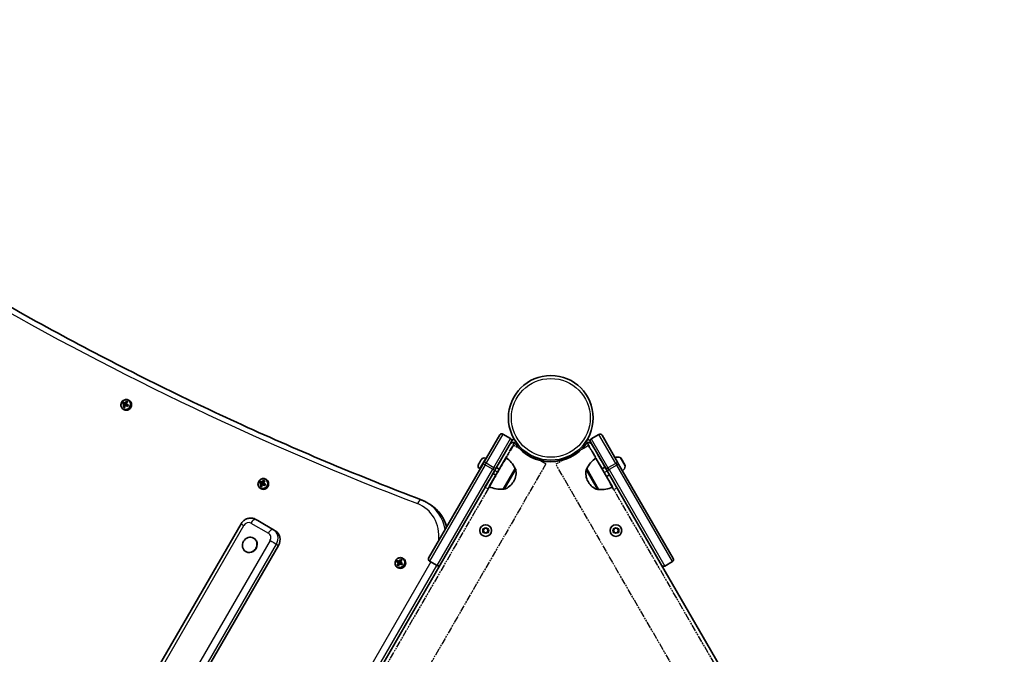
# Model space of a CAD drawing. Units: millimetres. Extents: x 566 to 8924, y -3692 to 4362.
# Drawn here: x 3417 to 4301, y 2283 to 2854 of the extents above; entities that cross this region are included whole.
import ezdxf

# ---------------------------------------------------------------- set-up
doc = ezdxf.new("R2010")
doc.units = ezdxf.units.MM
doc.linetypes.add('DOUBLE_DASH_CHAIN', pattern=[1.2403, 0.6614, -0.0827, 0.1654, -0.0827, 0.1654, -0.0827])
for name, color, linetype, lineweight in [('Odniesienie (ISO)', 7, 'DOUBLE_DASH_CHAIN', 25), ('Widoczne (ISO)', 7, 'Continuous', 35), ('Widoczne wąskie (ISO)', 7, 'Continuous', 25)]:
    doc.layers.add(name, color=color, linetype=linetype, lineweight=lineweight)

msp = doc.modelspace()

# ---------------------------------------------------------------- linework, layer by layer
at = {"layer": 'Odniesienie (ISO)', "ltscale": 8.734446}
for p, q in [((3859.7, 2476.81), (3843.45, 2448.66)), ((3944.44, 2448.31), (3928.19, 2476.46)), ((3846.05, 2447.16), (3862.3, 2475.31)), ((3925.59, 2474.96), (3941.84, 2446.81))]:
    msp.add_line(p, q, dxfattribs=at)
at = {"layer": 'Odniesienie (ISO)', "ltscale": 0.952172}
for p, q in [((3862.3, 2475.31), (3859.7, 2476.81)), ((3925.59, 2474.96), (3928.19, 2476.46)), ((3846.05, 2447.16), (3843.45, 2448.66)), ((3941.84, 2446.81), (3944.44, 2448.31)), ((3837.3, 2432.01), (3834.7, 2433.51)), ((3950.59, 2431.66), (3953.19, 2433.16))]:
    msp.add_line(p, q, dxfattribs=at)
at = {"layer": 'Odniesienie (ISO)', "ltscale": 9.125359}
for p, q in [((3860.22, 2471.42), (3486.72, 1824.5)), ((4301.16, 1824.15), (3927.66, 2471.07)), ((3889.41, 2454.57), (3515.91, 1807.65)), ((4271.97, 1807.3), (3898.47, 2454.22))]:
    msp.add_line(p, q, dxfattribs=at)
at = {"layer": 'Odniesienie (ISO)', "ltscale": 8.535973}
msp.add_line((3927.66, 2471.07), (3898.47, 2454.22), dxfattribs=at)
at = {"layer": 'Odniesienie (ISO)', "ltscale": 11.081567}
for p, q in [((3834.7, 2433.51), (3843.45, 2448.66)), ((3846.05, 2447.16), (3837.3, 2432.01)), ((3950.59, 2431.66), (3941.84, 2446.81)), ((3944.44, 2448.31), (3953.19, 2433.16))]:
    msp.add_line(p, q, dxfattribs=at)
at = {"layer": 'Odniesienie (ISO)', "ltscale": 8.535973}
msp.add_ellipse((3874.82, 2462.99), major_axis=(-14.59, 8.42), ratio=0.00001, start_param=3.140979, end_param=6.282571, dxfattribs=at)
at = {"layer": 'Widoczne (ISO)'}
for p, q in [((3515.28, 2511.51), (3514.56, 2511.93)), ((3510.06, 2509.62), (3509.56, 2508.75)), ((3510.53, 2503.28), (3509.81, 2503.7)), ((3511.46, 2506.73), (3510.21, 2505.78)), ((3511.91, 2507.4), (3510.9, 2507.98)), ((3510.95, 2507.72), (3511.74, 2507.26)), ((3511.4, 2508.85), (3512.41, 2508.26)), ((3512.44, 2508.48), (3511.65, 2508.93)), ((3512.37, 2508.29), (3511.87, 2507.42)), ((3511.92, 2507.34), (3511.91, 2507.4)), ((3512.41, 2508.26), (3512.46, 2508.28)), ((3512.96, 2510.54), (3512.76, 2508.98)), ((3513.54, 2507.61), (3513.04, 2506.74)), ((3834.06, 2456.39), (3848.06, 2480.64)), ((3850.79, 2481.37), (3857.72, 2477.37)), ((3937.1, 2481.01), (3930.17, 2477.01)), ((3939.83, 2480.28), (3953.83, 2456.03)), ((3858.45, 2474.64), (3844.45, 2450.39)), ((3943.44, 2450.03), (3929.44, 2474.28)), ((3831.3, 2458.21), (3831.54, 2458.64)), ((3835.04, 2459.57), (3835.68, 2459.2)), ((3838.55, 2434.17), (3853.55, 2460.15)), ((3934.34, 2459.79), (3949.34, 2433.81)), ((3956.69, 2459.88), (3960.6, 2453.12)), ((3784.1, 2369.87), (3833.11, 2454.74)), ((3828.85, 2453.98), (3828.89, 2454.05)), ((3828.89, 2454.05), (3828.98, 2454.19)), ((3828.98, 2454.19), (3829.83, 2455.67)), ((3829.79, 2450.48), (3830.43, 2450.11)), ((3829.83, 2455.67), (3829.86, 2455.73)), ((3829.86, 2455.73), (3830.08, 2456.1)), ((3829.86, 2455.73), (3829.86, 2455.72)), ((3830.08, 2456.1), (3831.13, 2457.93)), ((3831.13, 2457.93), (3831.18, 2458.01)), ((3831.18, 2458.01), (3831.3, 2458.21)), ((3831.18, 2458.01), (3831.18, 2458.01)), ((3834.06, 2456.39), (3833.11, 2454.74)), ((3843.5, 2448.74), (3844.45, 2450.39)), ((3844.95, 2451.25), (3847.55, 2449.75)), ((3851.11, 2431.93), (3861.76, 2450.38)), ((3861.76, 2450.38), (3861.82, 2450.35)), ((3926.13, 2450.03), (3926.07, 2449.99)), ((3926.13, 2450.03), (3936.78, 2431.58)), ((3939.84, 2450.27), (3942.44, 2451.77)), ((3943.44, 2450.03), (3944.39, 2448.39)), ((3954.78, 2454.39), (3953.83, 2456.03)), ((3954.78, 2454.39), (4003.78, 2369.52)), ((3638.38, 2440.44), (3637.66, 2440.86)), ((3843.5, 2448.74), (3794.5, 2363.87)), ((3841.95, 2446.06), (3844.55, 2444.56)), ((3943.84, 2443.34), (3946.44, 2444.84)), ((3993.39, 2363.52), (3944.39, 2448.39)), ((3633.16, 2438.55), (3632.66, 2437.68)), ((3633.63, 2432.21), (3632.91, 2432.63)), ((3634.56, 2435.66), (3633.3, 2434.71)), ((3635, 2436.33), (3633.99, 2436.91)), ((3634.05, 2436.65), (3634.83, 2436.19)), ((3634.49, 2437.78), (3635.5, 2437.19)), ((3635.53, 2437.41), (3634.75, 2437.86)), ((3635.46, 2437.22), (3634.96, 2436.35)), ((3635.01, 2436.27), (3635, 2436.33)), ((3635.5, 2437.19), (3635.56, 2437.21)), ((3636.05, 2439.47), (3635.86, 2437.91)), ((3636.64, 2436.54), (3636.14, 2435.67)), ((3860.32, 2438.58), (3860.61, 2439.08)), ((3927.28, 2438.73), (3927.57, 2438.22)), ((3851.11, 2431.93), (3851.17, 2431.9)), ((3936.78, 2431.58), (3936.72, 2431.55)), ((3784.35, 2418.8), (3782.34, 2419.97)), ((3615.58, 2400.77), (3425.58, 2071.68)), ((3628.84, 2404.66), (3630.67, 2403.61)), ((3630.67, 2403.61), (3646.36, 2394.54)), ((3833.06, 2394.66), (3834.21, 2396.66)), ((3834.21, 2396.66), (3836.52, 2396.66)), ((3836.52, 2396.66), (3837.68, 2394.66)), ((3950.01, 2394.66), (3951.16, 2396.66)), ((3951.16, 2396.66), (3953.47, 2396.66)), ((3953.47, 2396.66), (3954.63, 2394.66)), ((3627.1, 2387.77), (3626.88, 2387.89)), ((3834.21, 2392.66), (3833.06, 2394.66)), ((3836.52, 2392.66), (3834.21, 2392.66)), ((3837.68, 2394.66), (3836.52, 2392.66)), ((3951.16, 2392.66), (3950.01, 2394.66)), ((3953.47, 2392.66), (3951.16, 2392.66)), ((3954.63, 2394.66), (3953.47, 2392.66)), ((3649.21, 2381.35), (3459.21, 2052.27)), ((3620.1, 2375.64), (3619.88, 2375.77)), ((3499.56, 1853.02), (3794.46, 2363.81)), ((3756.26, 2367.48), (3755.76, 2366.61)), ((3756.72, 2361.14), (3756.01, 2361.56)), ((3757.65, 2364.59), (3756.4, 2363.64)), ((3758.1, 2365.26), (3757.09, 2365.84)), ((3757.14, 2365.58), (3757.93, 2365.12)), ((3757.59, 2366.71), (3758.6, 2366.12)), ((3758.63, 2366.34), (3757.84, 2366.79)), ((3758.56, 2366.15), (3758.06, 2365.28)), ((3758.11, 2365.2), (3758.1, 2365.26)), ((3758.6, 2366.12), (3758.66, 2366.14)), ((3759.15, 2368.4), (3758.95, 2366.84)), ((3759.74, 2365.47), (3759.24, 2364.6)), ((3761.47, 2369.37), (3760.76, 2369.79)), ((3784.1, 2369.87), (3784.1, 2369.87)), ((3784.83, 2367.14), (3791.76, 2363.14)), ((3794.5, 2363.87), (3794.5, 2363.87)), ((3993.39, 2363.52), (4240.88, 1934.85)), ((4003.05, 2366.79), (3996.12, 2362.79))]:
    msp.add_line(p, q, dxfattribs=at)
for centre, radius in [((3893.84, 2495.94), 38.05), ((3835.37, 2394.66), 5.25), ((3952.32, 2394.66), 5.25)]:
    msp.add_circle(centre, radius, dxfattribs=at)
for centre, radius, start, end in [((3849.79, 2479.64), 2, 59.99933, 149.99933), ((3856.72, 2475.64), 2, 329.99933, 59.99933), ((3931.17, 2475.28), 2, 120, 210), ((3938.1, 2479.28), 2, 30, 120), ((3859.65, 2470.72), 3, 36.41551, 147.53428), ((3893.84, 2495.94), 39.49, 216.41551, 323.58449), ((3928.03, 2470.72), 3, 30, 143.58449), ((3833.76, 2457.36), 2.56, 59.99933, 149.99933), ((3841.54, 2441.71), 22, 23.2102, 56.9373), ((3946.35, 2441.35), 22, 123.06203, 156.78913), ((3953.69, 2453.64), 7.12, 69.62772, 109.35564), ((3955.83, 2459.38), 1, 30, 69.62772), ((3831.07, 2452.7), 2.56, 149.99933, 239.99933), ((3847.62, 2446.58), 15, 329.99933, 11.9585), ((3861.32, 2449.48), 1, 11.9585, 59.99933), ((3926.57, 2449.13), 1, 120, 168.04082), ((3953.69, 2453.64), 7.12, 310.64436, 350.37228), ((3959.73, 2452.62), 1, 350.37228, 30), ((3940.27, 2446.23), 15, 168.04082, 210), ((3848.51, 2453.78), 22, 243.06136, 276.78846), ((3847.33, 2446.08), 15, 288.04015, 329.99933), ((3940.56, 2445.72), 15, 210, 251.95918), ((3939.38, 2453.42), 22, 263.21087, 296.93797), ((3851.67, 2432.77), 1, 239.99933, 288.04015), ((3936.22, 2432.41), 1, 251.95918, 300), ((3785.83, 2368.87), 2, 149.99933, 239.99933), ((3792.76, 2364.87), 2, 239.99933, 329.99933), ((3995.12, 2364.52), 2, 210, 300), ((4002.05, 2368.52), 2, 300, 30)]:
    msp.add_arc(centre, radius, start, end, dxfattribs=at)
for centre, major_axis, ratio, start_param, end_param in [((3512.71, 2507.51), (-4.43, -7.67), 0.422628, 4.633277, 4.791499), ((3514.67, 2505.57), (8.06, -4.65), 0.00001, 2.082422, 2.328781), ((3512.86, 2507.42), (4.36, 7.55), 0.422628, 1.512362, 1.629229), ((3514.77, 2505.74), (-7.89, 4.56), 0.00001, 5.225626, 5.455251), ((3514.47, 2506.49), (-4.65, -8.06), 0.422628, 4.787671, 5.03403), ((3513.55, 2503.63), (7.67, -4.43), 0.00001, 1.928028, 2.086251), ((3515.37, 2506.78), (-8.06, 4.65), 0.00001, 5.223948, 5.470275), ((3515.27, 2506.61), (7.89, -4.56), 0.00001, 2.084016, 2.313634), ((3512.91, 2507.4), (1.53, 2.64), 0.906303, 1.801957, 2.319574), ((3513.65, 2503.79), (-7.55, 4.36), 0.00001, 5.090275, 5.207134), ((3514.63, 2506.4), (4.56, 7.89), 0.422628, 1.647672, 1.87729), ((3512.91, 2507.4), (-2.38, -4.11), 0.906303, 0, 3.141593), ((3512.91, 2507.4), (-1.53, -2.64), 0.906303, 6.013374, 6.283174), ((3515.41, 2505.95), (-4.56, -7.89), 0.422628, 4.789265, 5.018882), ((3515.57, 2505.86), (4.65, 8.06), 0.422628, 1.646078, 1.892437), ((3512.91, 2507.4), (1.53, 2.64), 0.906303, 0.822117, 1.339091), ((3613.03, 2538.52), (-104.37, -32.86), 0.080229, 6.023602, 6.027406), ((3514.47, 2506.49), (-4.65, -8.06), 0.422628, 4.390746, 4.637106), ((3514.63, 2506.4), (4.56, 7.89), 0.422628, 1.264301, 1.493919), ((3417.01, 2473.83), (104.37, 32.86), 0.080229, 0.402672, 0.406476), ((3514.67, 2505.57), (8.06, -4.65), 0.00001, 1.685475, 1.931816), ((3514.77, 2505.74), (-7.89, 4.56), 0.00001, 4.842666, 5.071839), ((3515.41, 2505.95), (-4.56, -7.89), 0.422628, 4.405894, 4.635512), ((3515.27, 2506.61), (7.89, -4.56), 0.00001, 1.701103, 1.930308), ((3515.57, 2505.86), (4.65, 8.06), 0.422628, 1.249154, 1.495513), ((3515.37, 2506.78), (-8.06, 4.65), 0.00001, 4.82709, 5.073445), ((3516.49, 2508.72), (-7.67, 4.43), 0.00001, 5.069652, 5.22789), ((3516.4, 2508.56), (-7.55, 4.36), 0.00001, 5.090275, 5.207134), ((3517.18, 2504.93), (4.36, 7.55), 0.422628, 1.512362, 1.629229), ((3517.33, 2504.84), (4.43, 7.67), 0.422628, 1.491684, 1.649907), ((3635.81, 2436.44), (-4.43, -7.67), 0.422628, 4.633277, 4.791499), ((3637.77, 2434.5), (8.06, -4.65), 0.00001, 2.082422, 2.328781), ((3635.96, 2436.35), (4.36, 7.55), 0.422628, 1.512362, 1.629229), ((3637.87, 2434.67), (-7.89, 4.56), 0.00001, 5.225626, 5.455251), ((3637.57, 2435.42), (-4.65, -8.06), 0.422628, 4.787671, 5.03403), ((3636.65, 2432.56), (7.67, -4.43), 0.00001, 1.928028, 2.086251), ((3638.47, 2435.71), (-8.06, 4.65), 0.00001, 5.223948, 5.470275), ((3638.37, 2435.54), (7.89, -4.56), 0.00001, 2.084016, 2.313634), ((3636, 2436.33), (1.53, 2.64), 0.906303, 1.802093, 2.319808), ((3636.74, 2432.73), (-7.55, 4.36), 0.00001, 5.090275, 5.207134), ((3637.72, 2435.33), (4.56, 7.89), 0.422628, 1.647672, 1.87729), ((3636, 2436.33), (-2.38, -4.11), 0.906303, 0, 3.141593), ((3636, 2436.33), (-1.53, -2.64), 0.906303, 6.013874, 6.283174), ((3638.51, 2434.88), (-4.56, -7.89), 0.422628, 4.789265, 5.018882), ((3638.67, 2434.79), (4.65, 8.06), 0.422628, 1.646078, 1.892437), ((3636, 2436.33), (1.53, 2.64), 0.906303, 0.821836, 1.339228), ((3736.13, 2467.45), (-104.37, -32.86), 0.080229, 6.023602, 6.027406), ((3637.57, 2435.42), (-4.65, -8.06), 0.422628, 4.390746, 4.637106), ((3637.72, 2435.33), (4.56, 7.89), 0.422628, 1.264301, 1.493919), ((3540.1, 2402.77), (104.37, 32.86), 0.080229, 0.402672, 0.406476), ((3637.77, 2434.5), (8.06, -4.65), 0.00001, 1.685475, 1.931816), ((3637.87, 2434.67), (-7.89, 4.56), 0.00001, 4.842668, 5.071849), ((3638.51, 2434.88), (-4.56, -7.89), 0.422628, 4.405894, 4.635512), ((3638.37, 2435.54), (7.89, -4.56), 0.00001, 1.701048, 1.930212), ((3638.67, 2434.79), (4.65, 8.06), 0.422628, 1.249154, 1.495513), ((3638.47, 2435.71), (-8.06, 4.65), 0.00001, 4.82709, 5.073445), ((3639.59, 2437.65), (-7.67, 4.43), 0.00001, 5.069652, 5.22789), ((3639.49, 2437.49), (-7.55, 4.36), 0.00001, 5.090275, 5.207134), ((3640.42, 2433.77), (4.43, 7.67), 0.422628, 1.491684, 1.649907), ((3640.28, 2433.86), (4.36, 7.55), 0.422628, 1.512362, 1.629229), ((3623.6, 2381.7), (-3.5, -6.06), 0.906303, 0, 3.141593), ((3641.36, 2385.88), (5, 8.66), 0.906303, 4.712377, 6.283174), ((3758.9, 2365.37), (-4.43, -7.67), 0.422628, 4.633277, 4.791499), ((3760.86, 2363.43), (8.06, -4.65), 0.00001, 2.082422, 2.328781), ((3759.05, 2365.28), (4.36, 7.55), 0.422628, 1.512362, 1.629229), ((3760.96, 2363.6), (-7.89, 4.56), 0.00001, 5.225626, 5.455251), ((3760.66, 2364.35), (-4.65, -8.06), 0.422628, 4.787671, 5.03403), ((3759.74, 2361.49), (7.67, -4.43), 0.00001, 1.928028, 2.086251), ((3761.56, 2364.64), (-8.06, 4.65), 0.00001, 5.223948, 5.470275), ((3761.46, 2364.47), (7.89, -4.56), 0.00001, 2.084016, 2.313634), ((3759.84, 2361.66), (-7.55, 4.36), 0.00001, 5.090275, 5.207134), ((3760.82, 2364.26), (4.56, 7.89), 0.422628, 1.647672, 1.87729), ((3759.1, 2365.26), (-2.38, -4.11), 0.906303, 0, 3.141593), ((3761.6, 2363.81), (-4.56, -7.89), 0.422628, 4.789265, 5.018882), ((3761.76, 2363.72), (4.65, 8.06), 0.422628, 1.646078, 1.892437), ((3859.23, 2396.38), (-104.37, -32.86), 0.080229, 6.023602, 6.027406), ((3760.66, 2364.35), (-4.65, -8.06), 0.422628, 4.390746, 4.637106), ((3760.82, 2364.26), (4.56, 7.89), 0.422628, 1.264301, 1.493919), ((3663.2, 2331.7), (104.37, 32.86), 0.080229, 0.402672, 0.406476), ((3760.86, 2363.43), (8.06, -4.65), 0.00001, 1.685475, 1.931816), ((3760.96, 2363.6), (-7.89, 4.56), 0.00001, 4.842665, 5.071833), ((3761.6, 2363.81), (-4.56, -7.89), 0.422628, 4.405894, 4.635512), ((3761.46, 2364.47), (7.89, -4.56), 0.00001, 1.70109, 1.930285), ((3761.76, 2363.72), (4.65, 8.06), 0.422628, 1.249154, 1.495513), ((3761.56, 2364.64), (-8.06, 4.65), 0.00001, 4.82709, 5.073445), ((3762.68, 2366.58), (-7.67, 4.43), 0.00001, 5.069652, 5.22789), ((3762.59, 2366.42), (-7.55, 4.36), 0.00001, 5.090275, 5.207134), ((3763.37, 2362.79), (4.36, 7.55), 0.422628, 1.512362, 1.629229), ((3763.52, 2362.7), (4.43, 7.67), 0.422628, 1.491684, 1.649907)]:
    msp.add_ellipse(centre, major_axis=major_axis, ratio=ratio, start_param=start_param, end_param=end_param, dxfattribs=at)
msp.add_ellipse((3623.38, 2381.83), major_axis=(-3.5, -6.06), ratio=0.906303, dxfattribs=at)
for points, knots in [([(3777.5, 2422.27), (3750.31, 2432.65), (3723.29, 2443.47), (3669.63, 2465.94), (3642.99, 2477.59), (3590.1, 2501.74), (3563.85, 2514.23), (3511.78, 2540.03), (3485.96, 2553.34), (3434.74, 2580.77), (3409.36, 2594.9), (3384.2, 2609.42)], [6.1391052, 6.1391052, 6.1391052, 6.1391052, 6.1679189, 6.1679189, 6.1967325, 6.1967325, 6.2255462, 6.2255462, 6.2543599, 6.2543599, 6.2831736, 6.2831736, 6.2831736, 6.2831736]), ([(3514.56, 2511.93), (3514.17, 2512.15), (3513.73, 2512.32), (3512.81, 2512.48), (3512.34, 2512.49), (3511.4, 2512.34), (3510.93, 2512.19), (3510.06, 2511.75), (3509.64, 2511.45), (3508.92, 2510.75), (3508.61, 2510.34), (3508.12, 2509.44), (3507.94, 2508.96), (3507.74, 2507.97), (3507.71, 2507.46), (3507.81, 2506.48), (3507.94, 2506), (3508.33, 2505.13), (3508.6, 2504.73), (3509.19, 2504.12), (3509.49, 2503.89), (3509.81, 2503.7)], [1.570795, 1.570795, 1.570795, 1.570795, 1.88401, 1.88401, 2.198959, 2.198959, 2.517797, 2.517797, 2.840325, 2.840325, 3.165064, 3.165064, 3.490434, 3.490434, 3.814951, 3.814951, 4.136991, 4.136991, 4.455137, 4.455137, 4.712387, 4.712387, 4.712387, 4.712387]), ([(3637.66, 2440.86), (3637.26, 2441.09), (3636.82, 2441.25), (3635.91, 2441.41), (3635.44, 2441.42), (3634.49, 2441.27), (3634.03, 2441.12), (3633.15, 2440.68), (3632.74, 2440.38), (3632.02, 2439.68), (3631.71, 2439.27), (3631.22, 2438.37), (3631.04, 2437.89), (3630.83, 2436.9), (3630.8, 2436.39), (3630.9, 2435.41), (3631.03, 2434.93), (3631.43, 2434.06), (3631.7, 2433.66), (3632.28, 2433.05), (3632.58, 2432.82), (3632.91, 2432.63)], [1.570795, 1.570795, 1.570795, 1.570795, 1.88401, 1.88401, 2.198959, 2.198959, 2.517797, 2.517797, 2.840325, 2.840325, 3.165064, 3.165064, 3.490434, 3.490434, 3.814951, 3.814951, 4.136991, 4.136991, 4.455137, 4.455137, 4.712387, 4.712387, 4.712387, 4.712387]), ([(3782.34, 2419.97), (3782.03, 2420.14), (3781.72, 2420.32), (3781.09, 2420.65), (3780.77, 2420.82), (3780.13, 2421.14), (3779.81, 2421.29), (3779.16, 2421.59), (3778.83, 2421.73), (3778.17, 2422.01), (3777.84, 2422.14), (3777.5, 2422.27)], [3.1416044, 3.1416044, 3.1416044, 3.1416044, 3.1704181, 3.1704181, 3.1992318, 3.1992318, 3.2280454, 3.2280454, 3.2568591, 3.2568591, 3.2856728, 3.2856728, 3.2856728, 3.2856728]), ([(3784.35, 2418.8), (3787.71, 2416.87), (3790.72, 2414.35), (3795.78, 2408.4), (3797.82, 2404.96), (3799.69, 2400.2), (3800.05, 2399.13), (3800.37, 2398.04)], [3.1415809, 3.1415809, 3.1415809, 3.1415809, 3.4540035, 3.4540035, 3.7681651, 3.7681651, 3.8573539, 3.8573539, 3.8573539, 3.8573539]), ([(3615.58, 2400.77), (3616.08, 2401.63), (3616.7, 2402.43), (3618.15, 2403.81), (3618.98, 2404.4), (3620.79, 2405.31), (3621.78, 2405.63), (3623.81, 2405.94), (3624.86, 2405.93), (3626.88, 2405.56), (3627.84, 2405.22), (3628.76, 2404.71), (3628.8, 2404.69), (3628.84, 2404.66)], [4.712389, 4.712389, 4.712389, 4.712389, 5.026546, 5.026546, 5.340703, 5.340703, 5.65486, 5.65486, 5.969017, 5.969017, 6.270585, 6.270585, 6.283174, 6.283174, 6.283174, 6.283174]), ([(3760.76, 2369.79), (3760.36, 2370.02), (3759.92, 2370.18), (3759.01, 2370.34), (3758.53, 2370.35), (3757.59, 2370.2), (3757.12, 2370.05), (3756.25, 2369.61), (3755.84, 2369.31), (3755.11, 2368.61), (3754.8, 2368.2), (3754.31, 2367.3), (3754.13, 2366.82), (3753.93, 2365.83), (3753.9, 2365.32), (3754, 2364.34), (3754.13, 2363.86), (3754.52, 2362.99), (3754.79, 2362.59), (3755.38, 2361.98), (3755.68, 2361.75), (3756.01, 2361.56)], [1.570795, 1.570795, 1.570795, 1.570795, 1.88401, 1.88401, 2.198959, 2.198959, 2.517797, 2.517797, 2.840325, 2.840325, 3.165064, 3.165064, 3.490434, 3.490434, 3.814951, 3.814951, 4.136991, 4.136991, 4.455137, 4.455137, 4.712387, 4.712387, 4.712387, 4.712387])]:
    msp.add_open_spline(points, degree=3, knots=knots, dxfattribs=at)
for points in [[(3509.13, 2508.77), (3509.23, 2508.79), (3509.33, 2508.8), (3509.42, 2508.82)], [(3509.77, 2505.81), (3509.87, 2505.83), (3509.97, 2505.85), (3510.06, 2505.86)], [(3509.83, 2509.98), (3509.87, 2509.89), (3509.9, 2509.79), (3509.93, 2509.7)], [(3510.73, 2507.85), (3510.78, 2507.86), (3510.83, 2507.86), (3510.89, 2507.87)], [(3510.87, 2505.18), (3510.87, 2505.25), (3510.86, 2505.33), (3510.86, 2505.4)], [(3511.43, 2509.06), (3511.45, 2509.01), (3511.47, 2508.96), (3511.49, 2508.91)], [(3511.83, 2507.21), (3511.83, 2507.25), (3511.83, 2507.29), (3511.83, 2507.33)], [(3512.53, 2508.43), (3512.49, 2508.41), (3512.46, 2508.39), (3512.43, 2508.37)], [(3512.81, 2510.63), (3512.78, 2510.72), (3512.75, 2510.81), (3512.71, 2510.9)], [(3513.61, 2510.17), (3513.68, 2510.2), (3513.74, 2510.24), (3513.81, 2510.27)], [(3513.74, 2506.33), (3513.74, 2506.25), (3513.75, 2506.18), (3513.75, 2506.1)], [(3514.25, 2507.21), (3514.32, 2507.24), (3514.38, 2507.28), (3514.45, 2507.31)], [(3828.98, 2454.19), (3828.92, 2454.09), (3828.86, 2453.97), (3828.8, 2453.85)], [(3828.8, 2453.85), (3828.83, 2453.92), (3828.86, 2453.99), (3828.89, 2454.05)], [(3829.94, 2455.83), (3829.9, 2455.78), (3829.86, 2455.72), (3829.83, 2455.67)], [(3830.08, 2456.1), (3830.03, 2456.02), (3829.98, 2455.92), (3829.94, 2455.83)], [(3831.36, 2458.27), (3831.27, 2458.16), (3831.2, 2458.04), (3831.13, 2457.93)], [(3831.3, 2458.21), (3831.31, 2458.24), (3831.33, 2458.26), (3831.36, 2458.27)], [(3632.23, 2437.7), (3632.33, 2437.72), (3632.42, 2437.73), (3632.52, 2437.75)], [(3632.87, 2434.74), (3632.96, 2434.76), (3633.06, 2434.78), (3633.16, 2434.79)], [(3632.93, 2438.91), (3632.96, 2438.82), (3633, 2438.72), (3633.03, 2438.63)], [(3633.82, 2436.78), (3633.88, 2436.79), (3633.93, 2436.79), (3633.98, 2436.8)], [(3633.97, 2434.11), (3633.96, 2434.18), (3633.96, 2434.26), (3633.96, 2434.33)], [(3634.52, 2437.99), (3634.54, 2437.94), (3634.56, 2437.89), (3634.58, 2437.84)], [(3634.92, 2436.14), (3634.92, 2436.18), (3634.92, 2436.22), (3634.92, 2436.26)], [(3635.62, 2437.36), (3635.59, 2437.34), (3635.56, 2437.32), (3635.52, 2437.3)], [(3635.91, 2439.56), (3635.87, 2439.65), (3635.84, 2439.74), (3635.81, 2439.83)], [(3636.71, 2439.1), (3636.77, 2439.13), (3636.84, 2439.17), (3636.91, 2439.2)], [(3636.84, 2435.26), (3636.84, 2435.18), (3636.84, 2435.11), (3636.84, 2435.03)], [(3637.35, 2436.14), (3637.41, 2436.17), (3637.48, 2436.21), (3637.54, 2436.24)], [(3755.32, 2366.63), (3755.42, 2366.65), (3755.52, 2366.66), (3755.62, 2366.68)], [(3755.96, 2363.67), (3756.06, 2363.69), (3756.16, 2363.71), (3756.25, 2363.72)], [(3756.02, 2367.84), (3756.06, 2367.75), (3756.09, 2367.65), (3756.12, 2367.56)], [(3756.92, 2365.71), (3756.97, 2365.72), (3757.03, 2365.72), (3757.08, 2365.73)], [(3757.06, 2363.04), (3757.06, 2363.11), (3757.06, 2363.19), (3757.05, 2363.26)], [(3757.62, 2366.92), (3757.64, 2366.87), (3757.66, 2366.82), (3757.68, 2366.77)], [(3758.02, 2365.07), (3758.02, 2365.11), (3758.02, 2365.15), (3758.02, 2365.19)], [(3758.72, 2366.29), (3758.68, 2366.27), (3758.65, 2366.25), (3758.62, 2366.23)], [(3759, 2368.49), (3758.97, 2368.58), (3758.94, 2368.67), (3758.9, 2368.77)], [(3759.8, 2368.03), (3759.87, 2368.06), (3759.94, 2368.1), (3760, 2368.13)], [(3759.93, 2364.19), (3759.94, 2364.11), (3759.94, 2364.04), (3759.94, 2363.96)], [(3760.44, 2365.07), (3760.51, 2365.1), (3760.57, 2365.14), (3760.64, 2365.17)]]:
    msp.add_open_spline(points, degree=3, dxfattribs=at)
for points, weights in [([(3509.43, 2508.83), (3509.43, 2508.82), (3509.42, 2508.82)], [1.08473776235, 1.08467217646, 1.08460634688]), ([(3509.93, 2509.7), (3509.93, 2509.7), (3509.93, 2509.69)], [1.08460634688, 1.08467217646, 1.08473776235]), ([(3510.9, 2507.98), (3510.89, 2507.93), (3510.89, 2507.87)], [1, 0.999996409343, 0.999996436386]), ([(3510.89, 2507.87), (3510.92, 2507.79), (3510.95, 2507.72)], [0.999996436383, 0.99999640934, 1]), ([(3511.65, 2508.93), (3511.57, 2508.92), (3511.49, 2508.91)], [1, 0.999996409341, 0.999996436384]), ([(3511.74, 2507.26), (3511.78, 2507.3), (3511.83, 2507.33)], [1, 0.999996409341, 0.999996436384]), ([(3512.43, 2508.37), (3512.43, 2508.42), (3512.44, 2508.48)], [0.999996436385, 0.999996409341, 1]), ([(3512.49, 2508.21), (3512.46, 2508.29), (3512.43, 2508.37)], [1, 0.999996409343, 0.999996436386]), ([(3632.53, 2437.76), (3632.52, 2437.75), (3632.52, 2437.75)], [1.08473776235, 1.08467217646, 1.08460634688]), ([(3633.03, 2438.63), (3633.03, 2438.63), (3633.03, 2438.62)], [1.08460634688, 1.08467217646, 1.08473776235]), ([(3633.99, 2436.91), (3633.99, 2436.86), (3633.98, 2436.8)], [1, 0.999996409343, 0.999996436386]), ([(3633.98, 2436.8), (3634.02, 2436.72), (3634.05, 2436.65)], [0.999996436383, 0.99999640934, 1]), ([(3634.75, 2437.86), (3634.67, 2437.85), (3634.58, 2437.84)], [1, 0.999996409341, 0.999996436384]), ([(3634.83, 2436.19), (3634.88, 2436.23), (3634.92, 2436.26)], [1, 0.999996409341, 0.999996436384]), ([(3635.52, 2437.3), (3635.53, 2437.35), (3635.53, 2437.41)], [0.999996436385, 0.999996409341, 1]), ([(3635.59, 2437.14), (3635.56, 2437.22), (3635.52, 2437.3)], [1, 0.999996409343, 0.999996436386]), ([(3755.62, 2366.69), (3755.62, 2366.68), (3755.62, 2366.68)], [1.08473776235, 1.08467217646, 1.08460634688]), ([(3756.12, 2367.56), (3756.12, 2367.56), (3756.12, 2367.55)], [1.08460634688, 1.08467217646, 1.08473776235]), ([(3757.09, 2365.84), (3757.08, 2365.79), (3757.08, 2365.73)], [1, 0.999996409343, 0.999996436386]), ([(3757.08, 2365.73), (3757.11, 2365.65), (3757.14, 2365.58)], [0.999996436383, 0.99999640934, 1]), ([(3757.84, 2366.79), (3757.76, 2366.78), (3757.68, 2366.77)], [1, 0.999996409341, 0.999996436384]), ([(3757.93, 2365.12), (3757.97, 2365.16), (3758.02, 2365.19)], [1, 0.999996409341, 0.999996436384]), ([(3758.62, 2366.23), (3758.62, 2366.28), (3758.63, 2366.34)], [0.999996436385, 0.999996409341, 1]), ([(3758.69, 2366.07), (3758.65, 2366.15), (3758.62, 2366.23)], [1, 0.999996409343, 0.999996436386])]:
    msp.add_rational_spline(points, weights, degree=2, dxfattribs=at)
at = {"layer": 'Widoczne wąskie (ISO)'}
for p, q in [((3850.79, 2481.37), (3835.79, 2455.39)), ((3842.72, 2451.39), (3857.72, 2477.37)), ((3930.17, 2477.01), (3945.17, 2451.03)), ((3952.1, 2455.03), (3937.1, 2481.01)), ((3835.04, 2459.57), (3829.79, 2450.48)), ((3960.72, 2452.45), (3956.17, 2460.32)), ((3834.84, 2453.74), (3784.84, 2367.14)), ((3791.76, 2363.14), (3841.77, 2449.74)), ((3834.84, 2453.74), (3835.79, 2455.39)), ((3834.84, 2453.74), (3841.77, 2449.74)), ((3835.79, 2455.39), (3842.72, 2451.39)), ((3842.72, 2451.39), (3841.77, 2449.74)), ((3851.17, 2431.9), (3861.82, 2450.35)), ((3862.3, 2449.69), (3851.98, 2431.82)), ((3926.07, 2449.99), (3936.72, 2431.55)), ((3943.44, 2450.03), (3945.17, 2451.03)), ((3952.1, 2455.03), (3945.17, 2451.03)), ((3946.12, 2449.39), (3945.17, 2451.03)), ((3953.05, 2453.39), (3946.12, 2449.39)), ((3953.83, 2456.03), (3952.1, 2455.03)), ((3952.1, 2455.03), (3953.05, 2453.39)), ((3954.78, 2454.39), (3953.05, 2453.39)), ((4003.05, 2366.79), (3953.05, 2453.39)), ((3935.91, 2431.46), (3925.59, 2449.33)), ((3944.39, 2448.39), (3946.12, 2449.39)), ((3946.12, 2449.39), (3996.12, 2362.79)), ((3428.08, 2070.24), (3618.08, 2399.33)), ((3624.51, 2401.39), (3640.2, 2392.33)), ((3644.53, 2395.6), (3628.84, 2404.66)), ((3628.84, 2404.66), (3630.67, 2403.61)), ((3646.36, 2394.54), (3644.53, 2395.6)), ((3641.63, 2385.73), (3451.62, 2056.64)), ((3457.38, 2053.32), (3647.38, 2382.41)), ((3647.38, 2382.41), (3649.21, 2381.35)), ((3786.02, 2366.46), (3540.52, 1941.26)), ((3545.99, 1938.1), (3791.48, 2363.3)), ((3784.83, 2367.14), (3784.84, 2367.14)), ((3784.83, 2367.14), (3791.76, 2363.14)), ((3784.84, 2367.14), (3791.76, 2363.14)), ((3791.76, 2363.14), (3791.76, 2363.14))]:
    msp.add_line(p, q, dxfattribs=at)
for centre, radius in [((3893.84, 2495.94), 35.4), ((3835.37, 2394.66), 2.69), ((3952.32, 2394.66), 2.69)]:
    msp.add_circle(centre, radius, dxfattribs=at)
for centre, start, end in [((3785.83, 2368.87), 149.99933, 239.99933), ((3785.84, 2368.87), 149.99933, 239.99933), ((3792.76, 2364.87), 239.99933, 329.99933), ((3792.76, 2364.87), 239.99933, 329.99933)]:
    msp.add_arc(centre, 2, start, end, dxfattribs=at)
for centre, major_axis, ratio, start_param, end_param in [((5051.4, 5501.09), (-1671.31, -2894.78), 0.906303, 6.139093, 6.427254), ((3512.19, 2507.81), (-2.38, -4.11), 0.906303, 0, 3.141593), ((3834.84, 2453.74), (-1.73, 1), 0.00002, 4.712387, 6.283182), ((3835.79, 2455.39), (-1.73, 1), 0.00002, 4.712387, 6.283182), ((3841.77, 2449.74), (1.73, -1), 0.00002, 6.283183, 7.85398), ((3842.72, 2451.39), (1.73, -1), 0.00002, 6.283183, 7.85398), ((3635.28, 2436.74), (-2.38, -4.11), 0.906303, 0, 3.141593), ((3775.81, 2417.83), (1.69, 4.44), 0.41825, 0, 1.503946), ((3760.6, 2386.33), (17.63, 30.53), 0.906303, 5.17535, 6.427254), ((3762.34, 2385.32), (20, 34.64), 0.906303, 5.460299, 6.283185), ((3764.35, 2384.16), (20, 34.64), 0.906303, 5.550331, 6.283185), ((3619.91, 2398.27), (-4.33, 2.5), 0.00001, 6.28318, 7.417637), ((3622.01, 2397.06), (2.5, 4.33), 0.906303, 6.283174, 7.85397), ((3626.34, 2400.33), (2.5, 4.33), 0.422628, 0.000005, 1.570802), ((3642.03, 2391.27), (2.5, 4.33), 0.422628, 0.000005, 1.570802), ((3637.7, 2388), (2.5, 4.33), 0.906303, 4.712377, 6.283174), ((3639.53, 2386.94), (5, 8.66), 0.906303, 4.712377, 6.283174), ((3643.46, 2384.67), (4.33, -2.5), 0.00001, 4.276046, 5.846842), ((3758.38, 2365.67), (-2.38, -4.11), 0.906303, 0, 3.141593), ((1458.47, -721.88), (1671.31, 2894.78), 0.906303, 6.139093, 6.427254)]:
    msp.add_ellipse(centre, major_axis=major_axis, ratio=ratio, start_param=start_param, end_param=end_param, dxfattribs=at)
for centre in [(3512.03, 2507.9), (3635.12, 2436.83), (3758.22, 2365.76)]:
    msp.add_ellipse(centre, major_axis=(-2.25, -3.89), ratio=0.906303, dxfattribs=at)

doc.saveas('drawing.dxf')
